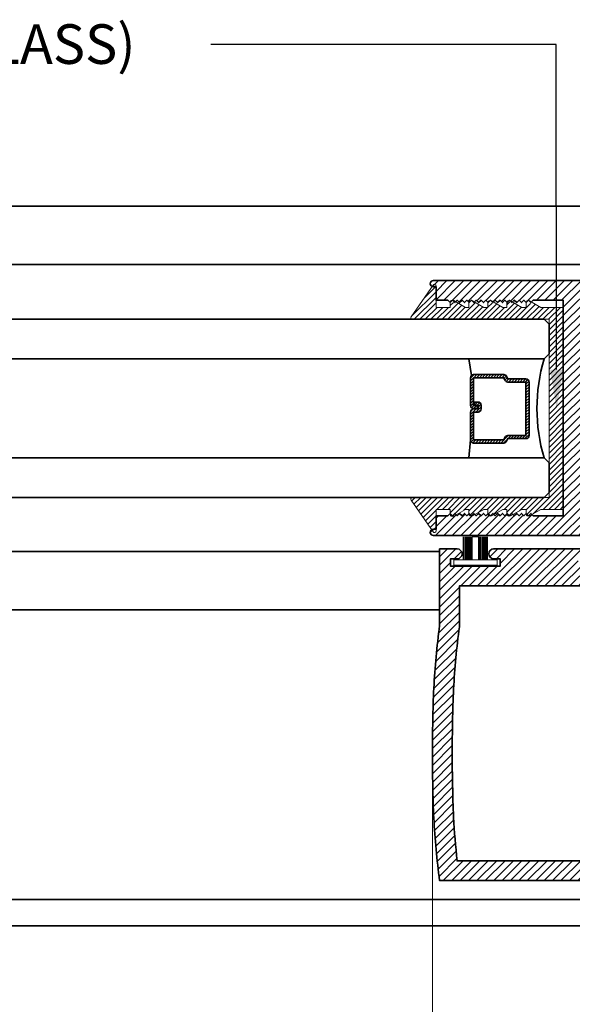
# Model space of a CAD drawing. Units: inches. Extents: x 10746 to 24807, y -8811 to -3137.
# Drawn here: x 11201 to 11204, y -3593 to -3587 of the extents above; entities that cross this region are included whole.
import ezdxf
from ezdxf import colors
from ezdxf.entities.mleader import LeaderData, LeaderLine
from ezdxf.math import Vec2, Vec3

# ---------------------------------------------------------------- set-up
doc = ezdxf.new("R2010")
doc.units = ezdxf.units.IN
doc.header["$LTSCALE"] = 0.5
doc.header["$MEASUREMENT"] = 0
doc.header["$PDSIZE"] = 1
doc.layers.get('Defpoints').update_dxf_attribs({"color": 251, "lineweight": 0})
for name, color, linetype, lineweight in [('Aluminum', 4, 'Continuous', 35), ('Dimensions', 7, 'Continuous', 13), ('PRL Frame', 134, 'Continuous', 35), ('PRL Setting', 6, 'Continuous', 20), ('PRLGlass', 5, 'Continuous', 35), ('PRLSetting', 6, 'Continuous', 20), ('Text', 252, 'Continuous', 30)]:
    doc.layers.add(name, color=color, linetype=linetype, lineweight=lineweight)
doc.styles.get("Standard").update_dxf_attribs({"font": 'arial.ttf'})
doc.dimstyles.new('PRL$0', dxfattribs={"dimtxt": 0.125, "dimasz": 0.125, "dimexe": 0.125, "dimexo": 0.0625, "dimgap": 0.0625, "dimtad": 1, "dimdec": 4, "dimzin": 3, "dimdsep": 46, "dimlunit": 4, "dimtxsty": 'Standard', "dimblk": 'ARCHTICK', "dimcen": 0, "dimclrd": 256, "dimclre": 256, "dimclrt": 256, "dimazin": 0, "dimtfac": 1, "dimtdec": 4, "dimtofl": 0, "dimtmove": 0, "dimatfit": 3, "dimfxl": 0.125, "dimtfill": 1, "dimfrac": 2, "dimtolj": 1, "dimtzin": 0, "dimlwd": -1, "dimlwe": -1, "dimarcsym": 0})
pattern_1 = [(45, (997.52342, 1424.222324), (-0.0265165043, 0.0265165043), [])]

# ---------------------------------------------------------------- blocks, each defined once
blk = doc.blocks.new('*U11')
at = {"layer": 'PRL Setting', "lineweight": 0, "ltscale": 5}
for p, q in [((-0.1861, 0.0762), (-0.0405, 0.0762)), ((-0.0405, 0.0718), (-0.1861, 0.0718)), ((-0.0405, 0.0654), (-0.1861, 0.0654)), ((-0.0405, 0.0654), (-0.1861, 0.0654)), ((-0.0405, 0.059), (-0.1861, 0.059)), ((-0.0405, 0.059), (-0.1861, 0.059)), ((-0.0405, 0.059), (-0.1861, 0.059)), ((-0.0405, 0.0526), (-0.1861, 0.0526)), ((-0.0405, 0.0526), (-0.1861, 0.0526)), ((-0.0405, 0.0462), (-0.1861, 0.0462)), ((-0.0405, 0.0462), (-0.1861, 0.0462)), ((-0.0405, 0.0398), (-0.1861, 0.0398)), ((-0.0405, 0.0398), (-0.1861, 0.0398)), ((-0.0405, 0.0333), (-0.1861, 0.0333)), ((-0.0405, 0.0333), (-0.1861, 0.0333)), ((-0.0405, 0.0269), (-0.1861, 0.0269)), ((-0.0405, 0.0269), (-0.1861, 0.0269)), ((-0.0405, 0.02), (-0.1861, 0.02)), ((-0.1861, -0.02), (-0.1861, 0.02)), ((-0.0405, -0.02), (-0.1861, -0.02)), ((-0.0405, -0.0248), (-0.1861, -0.0248)), ((-0.0405, -0.0248), (-0.1861, -0.0248)), ((-0.0405, -0.0312), (-0.1861, -0.0312)), ((-0.0405, -0.0312), (-0.1861, -0.0312)), ((-0.0405, -0.0376), (-0.1861, -0.0376)), ((-0.0405, -0.0376), (-0.1861, -0.0376)), ((-0.0405, -0.044), (-0.1861, -0.044)), ((-0.0405, -0.044), (-0.1861, -0.044)), ((-0.0405, -0.0504), (-0.1861, -0.0504)), ((-0.0405, -0.0504), (-0.1861, -0.0504)), ((-0.0405, -0.0568), (-0.1861, -0.0568)), ((-0.0405, -0.0568), (-0.1861, -0.0568)), ((-0.0405, -0.0633), (-0.1861, -0.0633)), ((-0.0405, -0.0633), (-0.1861, -0.0633)), ((-0.0405, -0.0697), (-0.1861, -0.0697)), ((-0.0405, -0.0762), (-0.1861, -0.0762))]:
    blk.add_line(p, q, dxfattribs=at)
at = {"layer": 'PRL Setting', "ltscale": 5}
blk.add_lwpolyline([(-0.0065, -0.1365), (-0.0405, -0.1365), (-0.0405, 0.1365), (-0.0065, 0.1365)], close=True, dxfattribs=at)
blk = doc.blocks.new('_ArchTick')
at = {"color": 0, "linetype": 'ByBlock', "const_width": 0.15}
blk.add_lwpolyline([(-0.5, -0.5), (0.5, 0.5)], dxfattribs=at)
blk = doc.blocks.new('*D119')
at = {"layer": 'Defpoints', "color": 0, "transparency": 16777216}
for p in [(11203.1654, -3591.4328), (11206.1216, -3592.2176), (11203.1654, -3594.3283)]:
    blk.add_point(p, dxfattribs=at)
at = {"layer": 'Dimensions', "transparency": 16777216}
for p, q in [((11203.1654, -3591.5578), (11203.1654, -3594.5783)), ((11206.1216, -3592.3426), (11206.1216, -3594.5783)), ((11206.1216, -3594.3283), (11203.1654, -3594.3283))]:
    blk.add_line(p, q, dxfattribs=at)
at = {"layer": 'Dimensions', "transparency": 16777216, "xscale": 0.25, "yscale": 0.25, "zscale": 0.25, "rotation": 180}
blk.add_blockref('_ArchTick', (11203.1654, -3594.3283), dxfattribs=at)
at = {"layer": 'Dimensions', "transparency": 16777216, "xscale": 0.25, "yscale": 0.25, "zscale": 0.25}
blk.add_blockref('_ArchTick', (11206.1216, -3594.3283), dxfattribs=at)
at = {"layer": 'Dimensions', "transparency": 16777216, "insert": (11204.6435, -3594.0741), "char_height": 0.25, "attachment_point": 5, "bg_fill": 3, "box_fill_scale": 1.25, "bg_fill_color": 256, "bg_fill_true_color": 13158600, "bg_fill_transparency": 0}
blk.add_mtext('\\A1;2 15/16"', dxfattribs=at)
blk = doc.blocks.new('_Open')
at = {"color": 0, "linetype": 'ByBlock', "lineweight": -2}
for p, q in [((-1, 0.167), (0, 0)), ((-1, -0.167), (0, 0)), ((0, 0), (-1, 0))]:
    blk.add_line(p, q, dxfattribs=at)
blk = doc.blocks.new('*D120')
at = {"layer": 'Defpoints', "color": 0, "transparency": 16777216}
for p in [(11203.1654, -3591.4328), (11196.8668, -3594.3283), (11196.8668, -3597.0364)]:
    blk.add_point(p, dxfattribs=at)
at = {"layer": 'Dimensions', "transparency": 16777216}
for p, q in [((11203.1654, -3591.5578), (11203.1654, -3594.5783)), ((11203.1654, -3594.3283), (11197.1168, -3594.3283))]:
    blk.add_line(p, q, dxfattribs=at)
at = {"layer": 'Dimensions', "transparency": 16777216, "xscale": 0.25, "yscale": 0.25, "zscale": 0.25}
blk.add_blockref('_ArchTick', (11203.1654, -3594.3283), dxfattribs=at)
at = {"layer": 'Dimensions', "transparency": 16777216, "xscale": 0.25, "yscale": 0.25, "zscale": 0.25, "rotation": 180}
blk.add_blockref('_Open', (11196.8668, -3594.3283), dxfattribs=at)
at = {"layer": 'Dimensions', "transparency": 16777216, "insert": (11200.1411, -3594.074), "char_height": 0.25, "attachment_point": 5, "bg_fill": 3, "box_fill_scale": 1.25, "bg_fill_color": 256, "bg_fill_true_color": 13158600, "bg_fill_transparency": 0}
blk.add_mtext('\\A1;DAYLIGHT OPENING', dxfattribs=at)
blk = doc.blocks.new('*U327')
at = {"layer": 'PRLGlass', "lineweight": -3}
h = blk.add_hatch(dxfattribs=at)
h.set_pattern_fill('ANSI31', color=256, scale=0.1, angle=90, style=0)
h.set_pattern_definition([(135, (12483.686798, -4476.136416), (-0.0088388348, -0.0088388348), [])])
edge = h.paths.add_edge_path()
edge.add_line((12370.3581, -4431.528), (12370.3581, -4431.504))
edge.add_arc((12370.3778, -4431.504), 0.0197, 90, 180, ccw=False)
edge.add_line((12370.3778, -4431.4843), (12370.4027, -4431.4843))
edge.add_line((12370.4027, -4431.4843), (12370.4027, -4431.504))
edge.add_line((12370.4027, -4431.504), (12370.3778, -4431.504))
edge.add_line((12370.3778, -4431.504), (12370.3778, -4431.528))
edge.add_line((12370.3778, -4431.528), (12370.4058, -4431.528))
edge.add_arc((12370.4058, -4431.5476), 0.0197, 0, 90, ccw=False)
edge.add_line((12370.4255, -4431.5476), (12370.4255, -4431.7233))
edge.add_arc((12370.4058, -4431.7233), 0.0197, -90, 0, ccw=False)
edge.add_line((12370.4058, -4431.743), (12370.2154, -4431.743))
edge.add_arc((12370.2154, -4431.7233), 0.0197, 204.54707, 270, ccw=False)
edge.add_line((12370.1975, -4431.7315), (12370.1902, -4431.7156))
edge.add_line((12370.1902, -4431.7156), (12370.0753, -4431.7156))
edge.add_arc((12370.0753, -4431.6959), 0.0197, 180, 270, ccw=False)
edge.add_line((12370.0556, -4431.6959), (12370.0556, -4431.3581))
edge.add_arc((12370.0753, -4431.3581), 0.0197, 90, 180, ccw=False)
edge.add_line((12370.0753, -4431.3384), (12370.1902, -4431.3384))
edge.add_line((12370.1902, -4431.3384), (12370.1975, -4431.3224))
edge.add_arc((12370.2154, -4431.3306), 0.0197, 90, 155.45293, ccw=False)
edge.add_line((12370.2154, -4431.3109), (12370.4058, -4431.3109))
edge.add_arc((12370.4058, -4431.3306), 0.0197, 0, 90, ccw=False)
edge.add_line((12370.4255, -4431.3306), (12370.4255, -4431.5063))
edge.add_arc((12370.4058, -4431.5063), 0.0197, -90, 0, ccw=False)
edge.add_line((12370.4058, -4431.526), (12370.3817, -4431.526))
edge.add_line((12370.3817, -4431.526), (12370.3817, -4431.5063))
edge.add_line((12370.3817, -4431.5063), (12370.4058, -4431.5063))
edge.add_line((12370.4058, -4431.5063), (12370.4058, -4431.3306))
edge.add_line((12370.4058, -4431.3306), (12370.2154, -4431.3306))
edge.add_line((12370.2154, -4431.3306), (12370.2081, -4431.3466))
edge.add_arc((12370.1902, -4431.3384), 0.0197, 270, 335.45293, ccw=False)
edge.add_line((12370.1902, -4431.3581), (12370.0753, -4431.3581))
edge.add_line((12370.0753, -4431.3581), (12370.0753, -4431.6959))
edge.add_line((12370.0753, -4431.6959), (12370.1902, -4431.6959))
edge.add_arc((12370.1902, -4431.7156), 0.0197, 24.54707, 90, ccw=False)
edge.add_line((12370.2081, -4431.7074), (12370.2154, -4431.7233))
edge.add_line((12370.2154, -4431.7233), (12370.4058, -4431.7233))
edge.add_line((12370.4058, -4431.7233), (12370.4058, -4431.5476))
edge.add_line((12370.4058, -4431.5476), (12370.3778, -4431.5476))
edge.add_arc((12370.3778, -4431.528), 0.0197, 180, 270, ccw=False)
at = {"layer": 'PRLGlass'}
for p, q in [((12369.9608, -4430.9622), (12369.9295, -4430.9934)), ((12369.9295, -4430.9934), (12369.9295, -4431.1809)), ((12376.964, -4430.9622), (12369.9608, -4430.9622)), ((12369.9295, -4431.1809), (12369.9608, -4431.2122)), ((12369.9608, -4431.2122), (12376.964, -4431.2122)), ((12370.4198, -4431.3167), (12370.4349, -4431.2122)), ((12370.4255, -4431.7233), (12370.4349, -4431.8371)), ((12369.9608, -4431.8371), (12369.9295, -4431.8684)), ((12369.9608, -4431.8371), (12369.9295, -4431.8684)), ((12369.9295, -4431.8684), (12369.9295, -4432.0559)), ((12369.9295, -4431.8684), (12369.9295, -4432.0559)), ((12376.964, -4431.8371), (12369.9608, -4431.8371)), ((12369.9295, -4432.0559), (12369.9608, -4432.0871)), ((12369.9295, -4432.0559), (12369.9608, -4432.0871)), ((12369.9295, -4432.0559), (12369.9608, -4432.0871)), ((12369.9295, -4432.0559), (12369.9608, -4432.0871)), ((12369.9295, -4432.0559), (12369.9608, -4432.0871)), ((12369.9608, -4432.0871), (12376.964, -4432.0871))]:
    blk.add_line(p, q, dxfattribs=at)
blk.add_lwpolyline([(12370.3581, -4431.528), (12370.3581, -4431.504, -0.414214), (12370.3778, -4431.4843), (12370.4027, -4431.4843), (12370.4027, -4431.504), (12370.3778, -4431.504), (12370.3778, -4431.528), (12370.4058, -4431.528, -0.414214), (12370.4255, -4431.5476), (12370.4255, -4431.7233, -0.414214), (12370.4058, -4431.743), (12370.2154, -4431.743, -0.293619), (12370.1975, -4431.7315), (12370.1902, -4431.7156), (12370.0753, -4431.7156, -0.414214), (12370.0556, -4431.6959), (12370.0556, -4431.3581, -0.414214), (12370.0753, -4431.3384), (12370.1902, -4431.3384), (12370.1975, -4431.3224, -0.293619), (12370.2154, -4431.3109), (12370.4058, -4431.3109, -0.414214), (12370.4255, -4431.3306), (12370.4255, -4431.5063, -0.414214), (12370.4058, -4431.526), (12370.3817, -4431.526), (12370.3817, -4431.5063), (12370.4058, -4431.5063), (12370.4058, -4431.3306), (12370.2154, -4431.3306), (12370.2081, -4431.3466, -0.293619), (12370.1902, -4431.3581), (12370.0753, -4431.3581), (12370.0753, -4431.6959), (12370.1902, -4431.6959, -0.293619), (12370.2081, -4431.7074), (12370.2154, -4431.7233), (12370.4058, -4431.7233), (12370.4058, -4431.5476), (12370.3778, -4431.5476, -0.414214)], format="xyb", close=True, dxfattribs=at)
blk.add_arc((12368.9092, -4431.5247), 1.097, 343.44951, 16.55049, dxfattribs=at)

msp = doc.modelspace()

# ---------------------------------------------------------------- hatches: boundary and pattern name
at = {"layer": 'PRL Frame'}
h = msp.add_hatch(dxfattribs=at)
h.set_pattern_fill('ANSI31', color=256, scale=0.3)
h.set_pattern_definition(pattern_1)
edge = h.paths.add_edge_path()
edge.add_arc((11200.84986, -3589.37944), 5.25754, 352.568659, 356.885951, ccw=False)
edge.add_line((11206.06324, -3590.05944), (11206.06324, -3590.54334))
edge.add_line((11206.06324, -3590.54334), (11205.95224, -3590.54334))
edge.add_arc((11205.95224, -3590.51234), 0.031, 90, 270, ccw=False)
edge.add_line((11205.95224, -3590.48134), (11205.99324, -3590.48134))
edge.add_line((11205.99324, -3590.48134), (11205.99324, -3590.43434))
edge.add_line((11205.99324, -3590.43434), (11205.68124, -3590.43434))
edge.add_line((11205.68124, -3590.43434), (11205.68124, -3590.48134))
edge.add_line((11205.68124, -3590.48134), (11205.72224, -3590.48134))
edge.add_arc((11205.72224, -3590.51234), 0.031, -90, 90, ccw=False)
edge.add_line((11205.72224, -3590.54334), (11205.61124, -3590.54334))
edge.add_line((11205.61124, -3590.54334), (11205.1467, -3590.54334))
edge.add_arc((11205.14714, -3590.51234), 0.031, 90, 269.192996, ccw=False)
edge.add_line((11205.14714, -3590.48134), (11205.18814, -3590.48134))
edge.add_line((11205.18814, -3590.48134), (11205.18814, -3590.43434))
edge.add_line((11205.18814, -3590.43434), (11204.87614, -3590.43434))
edge.add_line((11204.87614, -3590.43434), (11204.87614, -3590.48134))
edge.add_line((11204.87614, -3590.48134), (11204.91714, -3590.48134))
edge.add_arc((11204.91714, -3590.51234), 0.031, -90, 90, ccw=False)
edge.add_line((11204.91714, -3590.54334), (11204.80614, -3590.54334))
edge.add_line((11204.80614, -3590.54334), (11204.80614, -3590.43834))
edge.add_line((11204.80614, -3590.43834), (11204.47388, -3590.43834))
edge.add_arc((11204.47388, -3590.42146), 0.01688, 106.000822, 270, ccw=False)
edge.add_line((11204.46922, -3590.40523), (11204.80683, -3590.32051))
edge.add_arc((11204.80209, -3590.30108), 0.02, 283.695733, 360)
edge.add_line((11204.82209, -3590.30108), (11204.82209, -3590.05944))
edge.add_line((11204.82209, -3590.05944), (11203.17165, -3590.05944))
edge.add_arc((11203.17199, -3590.03944), 0.02, 90, 269.017045, ccw=False)
edge.add_line((11203.17199, -3590.01944), (11203.18799, -3590.01944))
edge.add_line((11203.18799, -3590.01944), (11203.18799, -3589.93444))
edge.add_line((11203.18799, -3589.93444), (11203.26199, -3589.93444))
edge.add_line((11203.26199, -3589.93444), (11203.27699, -3589.91944))
edge.add_line((11203.27699, -3589.91944), (11203.29199, -3589.93444))
edge.add_line((11203.29199, -3589.93444), (11203.30699, -3589.91944))
edge.add_line((11203.30699, -3589.91944), (11203.32199, -3589.93444))
edge.add_line((11203.32199, -3589.93444), (11203.33699, -3589.91944))
edge.add_line((11203.33699, -3589.91944), (11203.35199, -3589.93444))
edge.add_line((11203.35199, -3589.93444), (11203.36699, -3589.91944))
edge.add_line((11203.36699, -3589.91944), (11203.38199, -3589.93444))
edge.add_line((11203.38199, -3589.93444), (11203.39699, -3589.91944))
edge.add_line((11203.39699, -3589.91944), (11203.41199, -3589.93444))
edge.add_line((11203.41199, -3589.93444), (11203.42699, -3589.91944))
edge.add_line((11203.42699, -3589.91944), (11203.44199, -3589.93444))
edge.add_line((11203.44199, -3589.93444), (11203.45699, -3589.91944))
edge.add_line((11203.45699, -3589.91944), (11203.47199, -3589.93444))
edge.add_line((11203.47199, -3589.93444), (11203.48699, -3589.91944))
edge.add_line((11203.48699, -3589.91944), (11203.50199, -3589.93444))
edge.add_line((11203.50199, -3589.93444), (11203.51699, -3589.91944))
edge.add_line((11203.51699, -3589.91944), (11203.53199, -3589.93444))
edge.add_line((11203.53199, -3589.93444), (11203.54699, -3589.91944))
edge.add_line((11203.54699, -3589.91944), (11203.56199, -3589.93444))
edge.add_line((11203.56199, -3589.93444), (11203.57699, -3589.91944))
edge.add_line((11203.57699, -3589.91944), (11203.59199, -3589.93444))
edge.add_line((11203.59199, -3589.93444), (11203.60699, -3589.91944))
edge.add_line((11203.60699, -3589.91944), (11203.62199, -3589.93444))
edge.add_line((11203.62199, -3589.93444), (11203.63699, -3589.91944))
edge.add_line((11203.63699, -3589.91944), (11203.65199, -3589.93444))
edge.add_line((11203.65199, -3589.93444), (11203.66699, -3589.91944))
edge.add_line((11203.66699, -3589.91944), (11203.68199, -3589.93444))
edge.add_line((11203.68199, -3589.93444), (11203.69699, -3589.91944))
edge.add_line((11203.69699, -3589.91944), (11203.71199, -3589.93444))
edge.add_line((11203.71199, -3589.93444), (11203.72699, -3589.91944))
edge.add_line((11203.72699, -3589.91944), (11203.74199, -3589.93444))
edge.add_line((11203.74199, -3589.93444), (11203.75699, -3589.91944))
edge.add_line((11203.75699, -3589.91944), (11203.77199, -3589.93444))
edge.add_line((11203.77199, -3589.93444), (11203.78699, -3589.91944))
edge.add_line((11203.78699, -3589.91944), (11203.80199, -3589.93444))
edge.add_line((11203.80199, -3589.93444), (11203.99099, -3589.93444))
edge.add_line((11203.99099, -3589.93444), (11203.99099, -3589.25694))
edge.add_line((11203.99099, -3589.25694), (11203.99099, -3588.57444))
edge.add_line((11203.99099, -3588.57444), (11203.80199, -3588.57444))
edge.add_line((11203.80199, -3588.57444), (11203.78699, -3588.58944))
edge.add_line((11203.78699, -3588.58944), (11203.77199, -3588.57444))
edge.add_line((11203.77199, -3588.57444), (11203.75699, -3588.58944))
edge.add_line((11203.75699, -3588.58944), (11203.74199, -3588.57444))
edge.add_line((11203.74199, -3588.57444), (11203.72699, -3588.58944))
edge.add_line((11203.72699, -3588.58944), (11203.71199, -3588.57444))
edge.add_line((11203.71199, -3588.57444), (11203.69699, -3588.58944))
edge.add_line((11203.69699, -3588.58944), (11203.68199, -3588.57444))
edge.add_line((11203.68199, -3588.57444), (11203.66699, -3588.58944))
edge.add_line((11203.66699, -3588.58944), (11203.65199, -3588.57444))
edge.add_line((11203.65199, -3588.57444), (11203.63699, -3588.58944))
edge.add_line((11203.63699, -3588.58944), (11203.62199, -3588.57444))
edge.add_line((11203.62199, -3588.57444), (11203.60699, -3588.58944))
edge.add_line((11203.60699, -3588.58944), (11203.59199, -3588.57444))
edge.add_line((11203.59199, -3588.57444), (11203.57699, -3588.58944))
edge.add_line((11203.57699, -3588.58944), (11203.56199, -3588.57444))
edge.add_line((11203.56199, -3588.57444), (11203.54699, -3588.58944))
edge.add_line((11203.54699, -3588.58944), (11203.53199, -3588.57444))
edge.add_line((11203.53199, -3588.57444), (11203.51699, -3588.58944))
edge.add_line((11203.51699, -3588.58944), (11203.50199, -3588.57444))
edge.add_line((11203.50199, -3588.57444), (11203.48699, -3588.58944))
edge.add_line((11203.48699, -3588.58944), (11203.47199, -3588.57444))
edge.add_line((11203.47199, -3588.57444), (11203.45699, -3588.58944))
edge.add_line((11203.45699, -3588.58944), (11203.44199, -3588.57444))
edge.add_line((11203.44199, -3588.57444), (11203.42699, -3588.58944))
edge.add_line((11203.42699, -3588.58944), (11203.41199, -3588.57444))
edge.add_line((11203.41199, -3588.57444), (11203.39699, -3588.58944))
edge.add_line((11203.39699, -3588.58944), (11203.38199, -3588.57444))
edge.add_line((11203.38199, -3588.57444), (11203.36699, -3588.58944))
edge.add_line((11203.36699, -3588.58944), (11203.35199, -3588.57444))
edge.add_line((11203.35199, -3588.57444), (11203.33699, -3588.58944))
edge.add_line((11203.33699, -3588.58944), (11203.32199, -3588.57444))
edge.add_line((11203.32199, -3588.57444), (11203.30699, -3588.58944))
edge.add_line((11203.30699, -3588.58944), (11203.29199, -3588.57444))
edge.add_line((11203.29199, -3588.57444), (11203.27699, -3588.58944))
edge.add_line((11203.27699, -3588.58944), (11203.26199, -3588.57444))
edge.add_line((11203.26199, -3588.57444), (11203.18799, -3588.57444))
edge.add_line((11203.18799, -3588.57444), (11203.18799, -3588.48943))
edge.add_line((11203.18799, -3588.48943), (11203.17199, -3588.48943))
edge.add_arc((11203.17199, -3588.46943), 0.02, 90.982955, 270, ccw=False)
edge.add_line((11203.17165, -3588.44944), (11206.06324, -3588.44944))
edge.add_arc((11200.84986, -3589.12944), 5.25754, 3.114049, 7.431341, ccw=False)
edge.add_arc((11196.25121, -3589.25444), 9.85698, 0.014532, 2.387441, ccw=False)
edge.add_arc((11196.25121, -3589.25444), 9.85698, -2.387441, 0.014532, ccw=False)
edge = h.paths.add_edge_path(flags=16)
edge.add_line((11204.11599, -3589.93444), (11204.94709, -3589.93444))
edge.add_line((11204.94709, -3589.93444), (11204.94709, -3590.30934))
edge.add_line((11204.94709, -3590.30934), (11205.93824, -3590.30934))
edge.add_line((11205.93824, -3590.30934), (11205.93824, -3590.05127))
edge.add_arc((11200.84986, -3589.37944), 5.13254, 352.478582, 356.877127)
edge.add_arc((11196.25121, -3589.25444), 9.73198, 357.617238, 360.014532)
edge.add_arc((11196.25121, -3589.25444), 9.73198, 0.014532, 2.382762)
edge.add_arc((11200.84986, -3589.12944), 5.13254, 3.122873, 6.207735)
edge.add_line((11205.9523, -3588.57444), (11204.11599, -3588.57444))
edge.add_line((11204.11599, -3588.57444), (11204.11599, -3589.25194))
edge.add_line((11204.11599, -3589.25194), (11204.11599, -3589.93444))
h = msp.add_hatch(dxfattribs=at)
h.set_pattern_fill('ANSI31', color=256, scale=0.3)
h.set_pattern_definition(pattern_1)
edge = h.paths.add_edge_path()
edge.add_arc((11208.42375, -3591.30775), 5.25754, 172.568659, 176.885951, ccw=False)
edge.add_line((11203.21036, -3590.62775), (11203.21036, -3590.14385))
edge.add_line((11203.21036, -3590.14385), (11203.32136, -3590.14385))
edge.add_arc((11203.32136, -3590.17485), 0.031, -90, 90, ccw=False)
edge.add_line((11203.32136, -3590.20585), (11203.28036, -3590.20585))
edge.add_line((11203.28036, -3590.20585), (11203.28036, -3590.25285))
edge.add_line((11203.28036, -3590.25285), (11203.59236, -3590.25285))
edge.add_line((11203.59236, -3590.25285), (11203.59236, -3590.20585))
edge.add_line((11203.59236, -3590.20585), (11203.55136, -3590.20585))
edge.add_arc((11203.55136, -3590.17485), 0.031, 90, 270, ccw=False)
edge.add_line((11203.55136, -3590.14385), (11203.66236, -3590.14385))
edge.add_line((11203.66236, -3590.14385), (11204.1269, -3590.14385))
edge.add_arc((11204.12646, -3590.17485), 0.031, -90, 89.192996, ccw=False)
edge.add_line((11204.12646, -3590.20585), (11204.08546, -3590.20585))
edge.add_line((11204.08546, -3590.20585), (11204.08546, -3590.25285))
edge.add_line((11204.08546, -3590.25285), (11204.39746, -3590.25285))
edge.add_line((11204.39746, -3590.25285), (11204.39746, -3590.20585))
edge.add_line((11204.39746, -3590.20585), (11204.35646, -3590.20585))
edge.add_arc((11204.35646, -3590.17485), 0.031, 90, 270, ccw=False)
edge.add_line((11204.35646, -3590.14385), (11204.46746, -3590.14385))
edge.add_line((11204.46746, -3590.14385), (11204.46746, -3590.24885))
edge.add_line((11204.46746, -3590.24885), (11204.79973, -3590.24885))
edge.add_arc((11204.79973, -3590.26573), 0.01688, -73.999178, 90, ccw=False)
edge.add_line((11204.80438, -3590.28196), (11204.46678, -3590.36667))
edge.add_arc((11204.47151, -3590.38611), 0.02, 103.695733, 180)
edge.add_line((11204.45151, -3590.38611), (11204.45151, -3590.62775))
edge.add_line((11204.45151, -3590.62775), (11206.10195, -3590.62775))
edge.add_arc((11206.10161, -3590.64775), 0.02, -90, 89.017045, ccw=False)
edge.add_line((11206.10161, -3590.66775), (11206.08561, -3590.66775))
edge.add_line((11206.08561, -3590.66775), (11206.08561, -3590.75275))
edge.add_line((11206.08561, -3590.75275), (11206.01161, -3590.75275))
edge.add_line((11206.01161, -3590.75275), (11205.99661, -3590.76775))
edge.add_line((11205.99661, -3590.76775), (11205.98161, -3590.75275))
edge.add_line((11205.98161, -3590.75275), (11205.96661, -3590.76775))
edge.add_line((11205.96661, -3590.76775), (11205.95161, -3590.75275))
edge.add_line((11205.95161, -3590.75275), (11205.93661, -3590.76775))
edge.add_line((11205.93661, -3590.76775), (11205.92161, -3590.75275))
edge.add_line((11205.92161, -3590.75275), (11205.90661, -3590.76775))
edge.add_line((11205.90661, -3590.76775), (11205.89161, -3590.75275))
edge.add_line((11205.89161, -3590.75275), (11205.87661, -3590.76775))
edge.add_line((11205.87661, -3590.76775), (11205.86161, -3590.75275))
edge.add_line((11205.86161, -3590.75275), (11205.84661, -3590.76775))
edge.add_line((11205.84661, -3590.76775), (11205.83161, -3590.75275))
edge.add_line((11205.83161, -3590.75275), (11205.81661, -3590.76775))
edge.add_line((11205.81661, -3590.76775), (11205.80161, -3590.75275))
edge.add_line((11205.80161, -3590.75275), (11205.78661, -3590.76775))
edge.add_line((11205.78661, -3590.76775), (11205.77161, -3590.75275))
edge.add_line((11205.77161, -3590.75275), (11205.75661, -3590.76775))
edge.add_line((11205.75661, -3590.76775), (11205.74161, -3590.75275))
edge.add_line((11205.74161, -3590.75275), (11205.72661, -3590.76775))
edge.add_line((11205.72661, -3590.76775), (11205.71161, -3590.75275))
edge.add_line((11205.71161, -3590.75275), (11205.69661, -3590.76775))
edge.add_line((11205.69661, -3590.76775), (11205.68161, -3590.75275))
edge.add_line((11205.68161, -3590.75275), (11205.66661, -3590.76775))
edge.add_line((11205.66661, -3590.76775), (11205.65161, -3590.75275))
edge.add_line((11205.65161, -3590.75275), (11205.63661, -3590.76775))
edge.add_line((11205.63661, -3590.76775), (11205.62161, -3590.75275))
edge.add_line((11205.62161, -3590.75275), (11205.60661, -3590.76775))
edge.add_line((11205.60661, -3590.76775), (11205.59161, -3590.75275))
edge.add_line((11205.59161, -3590.75275), (11205.57661, -3590.76775))
edge.add_line((11205.57661, -3590.76775), (11205.56161, -3590.75275))
edge.add_line((11205.56161, -3590.75275), (11205.54661, -3590.76775))
edge.add_line((11205.54661, -3590.76775), (11205.53161, -3590.75275))
edge.add_line((11205.53161, -3590.75275), (11205.51661, -3590.76775))
edge.add_line((11205.51661, -3590.76775), (11205.50161, -3590.75275))
edge.add_line((11205.50161, -3590.75275), (11205.48661, -3590.76775))
edge.add_line((11205.48661, -3590.76775), (11205.47161, -3590.75275))
edge.add_line((11205.47161, -3590.75275), (11205.28261, -3590.75275))
edge.add_line((11205.28261, -3590.75275), (11205.28261, -3591.43025))
edge.add_line((11205.28261, -3591.43025), (11205.28261, -3592.11275))
edge.add_line((11205.28261, -3592.11275), (11205.47161, -3592.11275))
edge.add_line((11205.47161, -3592.11275), (11205.48661, -3592.09775))
edge.add_line((11205.48661, -3592.09775), (11205.50161, -3592.11275))
edge.add_line((11205.50161, -3592.11275), (11205.51661, -3592.09775))
edge.add_line((11205.51661, -3592.09775), (11205.53161, -3592.11275))
edge.add_line((11205.53161, -3592.11275), (11205.54661, -3592.09775))
edge.add_line((11205.54661, -3592.09775), (11205.56161, -3592.11275))
edge.add_line((11205.56161, -3592.11275), (11205.57661, -3592.09775))
edge.add_line((11205.57661, -3592.09775), (11205.59161, -3592.11275))
edge.add_line((11205.59161, -3592.11275), (11205.60661, -3592.09775))
edge.add_line((11205.60661, -3592.09775), (11205.62161, -3592.11275))
edge.add_line((11205.62161, -3592.11275), (11205.63661, -3592.09775))
edge.add_line((11205.63661, -3592.09775), (11205.65161, -3592.11275))
edge.add_line((11205.65161, -3592.11275), (11205.66661, -3592.09775))
edge.add_line((11205.66661, -3592.09775), (11205.68161, -3592.11275))
edge.add_line((11205.68161, -3592.11275), (11205.69661, -3592.09775))
edge.add_line((11205.69661, -3592.09775), (11205.71161, -3592.11275))
edge.add_line((11205.71161, -3592.11275), (11205.72661, -3592.09775))
edge.add_line((11205.72661, -3592.09775), (11205.74161, -3592.11275))
edge.add_line((11205.74161, -3592.11275), (11205.75661, -3592.09775))
edge.add_line((11205.75661, -3592.09775), (11205.77161, -3592.11275))
edge.add_line((11205.77161, -3592.11275), (11205.78661, -3592.09775))
edge.add_line((11205.78661, -3592.09775), (11205.80161, -3592.11275))
edge.add_line((11205.80161, -3592.11275), (11205.81661, -3592.09775))
edge.add_line((11205.81661, -3592.09775), (11205.83161, -3592.11275))
edge.add_line((11205.83161, -3592.11275), (11205.84661, -3592.09775))
edge.add_line((11205.84661, -3592.09775), (11205.86161, -3592.11275))
edge.add_line((11205.86161, -3592.11275), (11205.87661, -3592.09775))
edge.add_line((11205.87661, -3592.09775), (11205.89161, -3592.11275))
edge.add_line((11205.89161, -3592.11275), (11205.90661, -3592.09775))
edge.add_line((11205.90661, -3592.09775), (11205.92161, -3592.11275))
edge.add_line((11205.92161, -3592.11275), (11205.93661, -3592.09775))
edge.add_line((11205.93661, -3592.09775), (11205.95161, -3592.11275))
edge.add_line((11205.95161, -3592.11275), (11205.96661, -3592.09775))
edge.add_line((11205.96661, -3592.09775), (11205.98161, -3592.11275))
edge.add_line((11205.98161, -3592.11275), (11205.99661, -3592.09775))
edge.add_line((11205.99661, -3592.09775), (11206.01161, -3592.11275))
edge.add_line((11206.01161, -3592.11275), (11206.08561, -3592.11275))
edge.add_line((11206.08561, -3592.11275), (11206.08561, -3592.19776))
edge.add_line((11206.08561, -3592.19776), (11206.10161, -3592.19776))
edge.add_arc((11206.10161, -3592.21776), 0.02, -89.017045, 90, ccw=False)
edge.add_line((11206.10195, -3592.23775), (11203.21036, -3592.23775))
edge.add_arc((11208.42375, -3591.55775), 5.25754, 183.114049, 187.431341, ccw=False)
edge.add_arc((11213.02239, -3591.43275), 9.85698, 180.014532, 182.387441, ccw=False)
edge.add_arc((11213.02239, -3591.43275), 9.85698, 177.612559, 180.014532, ccw=False)
edge = h.paths.add_edge_path(flags=16)
edge.add_line((11205.15761, -3590.75275), (11204.32651, -3590.75275))
edge.add_line((11204.32651, -3590.75275), (11204.32651, -3590.37785))
edge.add_line((11204.32651, -3590.37785), (11203.33536, -3590.37785))
edge.add_line((11203.33536, -3590.37785), (11203.33536, -3590.63592))
edge.add_arc((11208.42375, -3591.30775), 5.13254, 172.478582, 176.877127)
edge.add_arc((11213.02239, -3591.43275), 9.73198, 177.617238, 180.014532)
edge.add_arc((11213.02239, -3591.43275), 9.73198, 180.014532, 182.382762)
edge.add_arc((11208.42375, -3591.55775), 5.13254, 183.122873, 186.207735)
edge.add_line((11203.3213, -3592.11275), (11205.15761, -3592.11275))
edge.add_line((11205.15761, -3592.11275), (11205.15761, -3591.43525))
edge.add_line((11205.15761, -3591.43525), (11205.15761, -3590.75275))
at = {"layer": 'PRLSetting'}
h = msp.add_hatch(dxfattribs=at)
h.set_pattern_fill('ANSI31', color=256, scale=0.2)
h.set_pattern_definition([(45, (14408.63784, 7475.466495), (-0.01767766953, 0.01767766953), [])])
edge = h.paths.add_edge_path()
edge.add_arc((11203.03865, -3589.82943), 0.01, 450, 574.822389, ccw=False)
edge.add_line((11203.03865, -3589.81943), (11203.87003, -3589.81943))
edge.add_line((11203.87003, -3589.81943), (11203.90128, -3589.81943))
edge.add_line((11203.90128, -3589.81943), (11203.90128, -3588.69444))
edge.add_line((11203.90128, -3588.69444), (11203.03865, -3588.69444))
edge.add_arc((11203.03865, -3588.68444), 0.01, 505.177611, 630, ccw=False)
edge.add_line((11203.03044, -3588.67873), (11203.16978, -3588.47841))
edge.add_arc((11203.17799, -3588.48412), 0.01, 360, 505.177611, ccw=False)
edge.add_line((11203.18799, -3588.48412), (11203.18799, -3588.61944))
edge.add_line((11203.18799, -3588.61944), (11203.27699, -3588.61944))
edge.add_line((11203.27699, -3588.61944), (11203.27699, -3588.59729))
edge.add_line((11203.27699, -3588.59729), (11203.29199, -3588.58229))
edge.add_line((11203.29199, -3588.58229), (11203.30699, -3588.59729))
edge.add_line((11203.30699, -3588.59729), (11203.31746, -3588.58682))
edge.add_line((11203.31746, -3588.58682), (11203.37395, -3588.61944))
edge.add_line((11203.37395, -3588.61944), (11203.39592, -3588.61944))
edge.add_line((11203.39592, -3588.61944), (11203.39592, -3588.59621))
edge.add_line((11203.39592, -3588.59621), (11203.39699, -3588.59729))
edge.add_line((11203.39699, -3588.59729), (11203.41199, -3588.58229))
edge.add_line((11203.41199, -3588.58229), (11203.42699, -3588.59729))
edge.add_line((11203.42699, -3588.59729), (11203.43599, -3588.58829))
edge.add_line((11203.43599, -3588.58829), (11203.48994, -3588.61944))
edge.add_line((11203.48994, -3588.61944), (11203.51592, -3588.61944))
edge.add_line((11203.51592, -3588.61944), (11203.51592, -3588.59621))
edge.add_line((11203.51592, -3588.59621), (11203.51699, -3588.59729))
edge.add_line((11203.51699, -3588.59729), (11203.53199, -3588.58229))
edge.add_line((11203.53199, -3588.58229), (11203.54699, -3588.59729))
edge.add_line((11203.54699, -3588.59729), (11203.55599, -3588.58829))
edge.add_line((11203.55599, -3588.58829), (11203.60993, -3588.61944))
edge.add_line((11203.60993, -3588.61944), (11203.63592, -3588.61944))
edge.add_line((11203.63592, -3588.61944), (11203.63592, -3588.59621))
edge.add_line((11203.63592, -3588.59621), (11203.63699, -3588.59729))
edge.add_line((11203.63699, -3588.59729), (11203.65199, -3588.58229))
edge.add_line((11203.65199, -3588.58229), (11203.66699, -3588.59729))
edge.add_line((11203.66699, -3588.59729), (11203.67599, -3588.58829))
edge.add_line((11203.67599, -3588.58829), (11203.72993, -3588.61944))
edge.add_line((11203.72993, -3588.61944), (11203.75592, -3588.61944))
edge.add_line((11203.75592, -3588.61944), (11203.75592, -3588.59621))
edge.add_line((11203.75592, -3588.59621), (11203.75699, -3588.59729))
edge.add_line((11203.75699, -3588.59729), (11203.77199, -3588.58229))
edge.add_line((11203.77199, -3588.58229), (11203.78699, -3588.59729))
edge.add_line((11203.78699, -3588.59729), (11203.79599, -3588.58829))
edge.add_line((11203.79599, -3588.58829), (11203.84993, -3588.61944))
edge.add_line((11203.84993, -3588.61944), (11203.99099, -3588.61944))
edge.add_line((11203.99099, -3588.61944), (11203.99099, -3589.89443))
edge.add_line((11203.99099, -3589.89443), (11203.84993, -3589.89443))
edge.add_line((11203.84993, -3589.89443), (11203.7892, -3589.9295))
edge.add_line((11203.7892, -3589.9295), (11203.78699, -3589.92729))
edge.add_line((11203.78699, -3589.92729), (11203.77875, -3589.93553))
edge.add_arc((11203.77092, -3589.92274), 0.015, 254.426027, 301.4779, ccw=False)
edge.add_line((11203.76689, -3589.93718), (11203.75647, -3589.92676))
edge.add_arc((11203.77092, -3589.92274), 0.015, 540, 555.573973, ccw=False)
edge.add_line((11203.75592, -3589.92274), (11203.75592, -3589.89443))
edge.add_line((11203.75592, -3589.89443), (11203.72993, -3589.89443))
edge.add_line((11203.72993, -3589.89443), (11203.6692, -3589.9295))
edge.add_line((11203.6692, -3589.9295), (11203.66699, -3589.92729))
edge.add_line((11203.66699, -3589.92729), (11203.65875, -3589.93553))
edge.add_arc((11203.65092, -3589.92274), 0.015, 254.426027, 301.4779, ccw=False)
edge.add_line((11203.64689, -3589.93718), (11203.63647, -3589.92676))
edge.add_arc((11203.65092, -3589.92274), 0.015, 540, 555.573973, ccw=False)
edge.add_line((11203.63592, -3589.92274), (11203.63592, -3589.89443))
edge.add_line((11203.63592, -3589.89443), (11203.60993, -3589.89443))
edge.add_line((11203.60993, -3589.89443), (11203.5492, -3589.9295))
edge.add_line((11203.5492, -3589.9295), (11203.54699, -3589.92729))
edge.add_line((11203.54699, -3589.92729), (11203.53875, -3589.93553))
edge.add_arc((11203.53092, -3589.92274), 0.015, 254.426027, 301.4779, ccw=False)
edge.add_line((11203.52689, -3589.93718), (11203.51647, -3589.92676))
edge.add_arc((11203.53092, -3589.92274), 0.015, 540, 555.573973, ccw=False)
edge.add_line((11203.51592, -3589.92274), (11203.51592, -3589.89443))
edge.add_line((11203.51592, -3589.89443), (11203.48994, -3589.89443))
edge.add_line((11203.48994, -3589.89443), (11203.4292, -3589.9295))
edge.add_line((11203.4292, -3589.9295), (11203.42699, -3589.92729))
edge.add_line((11203.42699, -3589.92729), (11203.41875, -3589.93553))
edge.add_arc((11203.41092, -3589.92274), 0.015, 254.426027, 301.4779, ccw=False)
edge.add_line((11203.40689, -3589.93718), (11203.39647, -3589.92676))
edge.add_arc((11203.41092, -3589.92274), 0.015, 540, 555.573973, ccw=False)
edge.add_line((11203.39592, -3589.92274), (11203.39592, -3589.89443))
edge.add_line((11203.39592, -3589.89443), (11203.37395, -3589.89443))
edge.add_line((11203.37395, -3589.89443), (11203.31067, -3589.93097))
edge.add_line((11203.31067, -3589.93097), (11203.30699, -3589.92729))
edge.add_line((11203.30699, -3589.92729), (11203.29519, -3589.93909))
edge.add_arc((11203.29199, -3589.92444), 0.015, 257.702723, 282.297277, ccw=False)
edge.add_line((11203.2888, -3589.93909), (11203.27734, -3589.92763))
edge.add_arc((11203.29199, -3589.92444), 0.015, 540, 552.297277, ccw=False)
edge.add_line((11203.27699, -3589.92444), (11203.27699, -3589.89443))
edge.add_line((11203.27699, -3589.89443), (11203.18799, -3589.89443))
edge.add_line((11203.18799, -3589.89443), (11203.18799, -3590.02975))
edge.add_arc((11203.17799, -3590.02975), 0.01, 214.822389, 360, ccw=False)
edge.add_line((11203.16978, -3590.03546), (11203.03044, -3589.83514))

# ---------------------------------------------------------------- linework, layer by layer
at = {"layer": 'PRL Frame'}
for p, q in [((11212.36579, -3587.98119), (11196.86681, -3587.98119)), ((11212.36579, -3588.3495), (11196.86681, -3588.3495)), ((11203.21036, -3590.1595), (11196.86681, -3590.1595)), ((11203.21036, -3590.52782), (11196.86681, -3590.52782)), ((11212.36579, -3592.3571), (11196.86681, -3592.3571)), ((11212.36579, -3592.52213), (11196.86681, -3592.52213))]:
    msp.add_line(p, q, dxfattribs=at)
for points in [[(11204.82209, -3590.05944), (11203.17165, -3590.05944, -0.9914587), (11203.17199, -3590.01944), (11203.18799, -3590.01944), (11203.18799, -3589.93444), (11203.26199, -3589.93444), (11203.27699, -3589.91944), (11203.29199, -3589.93444), (11203.30699, -3589.91944), (11203.32199, -3589.93444), (11203.33699, -3589.91944), (11203.35199, -3589.93444), (11203.36699, -3589.91944), (11203.38199, -3589.93444), (11203.39699, -3589.91944), (11203.41199, -3589.93444), (11203.42699, -3589.91944), (11203.44199, -3589.93444), (11203.45699, -3589.91944), (11203.47199, -3589.93444), (11203.48699, -3589.91944), (11203.50199, -3589.93444), (11203.51699, -3589.91944), (11203.53199, -3589.93444), (11203.54699, -3589.91944), (11203.56199, -3589.93444), (11203.57699, -3589.91944), (11203.59199, -3589.93444), (11203.60699, -3589.91944), (11203.62199, -3589.93444), (11203.63699, -3589.91944), (11203.65199, -3589.93444), (11203.66699, -3589.91944), (11203.68199, -3589.93444), (11203.69699, -3589.91944), (11203.71199, -3589.93444), (11203.72699, -3589.91944), (11203.74199, -3589.93444), (11203.75699, -3589.91944), (11203.77199, -3589.93444), (11203.78699, -3589.91944), (11203.80199, -3589.93444), (11203.99099, -3589.93444), (11203.99099, -3589.25694), (11203.99099, -3588.57444), (11203.80199, -3588.57444), (11203.78699, -3588.58944), (11203.77199, -3588.57444), (11203.75699, -3588.58944), (11203.74199, -3588.57444), (11203.72699, -3588.58944), (11203.71199, -3588.57444), (11203.69699, -3588.58944), (11203.68199, -3588.57444), (11203.66699, -3588.58944), (11203.65199, -3588.57444), (11203.63699, -3588.58944), (11203.62199, -3588.57444), (11203.60699, -3588.58944), (11203.59199, -3588.57444), (11203.57699, -3588.58944), (11203.56199, -3588.57444), (11203.54699, -3588.58944), (11203.53199, -3588.57444), (11203.51699, -3588.58944), (11203.50199, -3588.57444), (11203.48699, -3588.58944), (11203.47199, -3588.57444), (11203.45699, -3588.58944), (11203.44199, -3588.57444), (11203.42699, -3588.58944), (11203.41199, -3588.57444), (11203.39699, -3588.58944), (11203.38199, -3588.57444), (11203.36699, -3588.58944), (11203.35199, -3588.57444), (11203.33699, -3588.58944), (11203.32199, -3588.57444), (11203.30699, -3588.58944), (11203.29199, -3588.57444), (11203.27699, -3588.58944), (11203.26199, -3588.57444), (11203.18799, -3588.57444), (11203.18799, -3588.48943), (11203.17199, -3588.48943, -0.9914587), (11203.17165, -3588.44944), (11206.06324, -3588.44944, -0.01884)], [(11206.10195, -3592.23775), (11203.21036, -3592.23775, -0.01884), (11203.17397, -3591.84336, -0.0103541), (11203.16541, -3591.43525, -0.010481), (11203.17397, -3591.02214, -0.01884), (11203.21036, -3590.62775), (11203.21036, -3590.14385), (11203.32136, -3590.14385, -1), (11203.32136, -3590.20585), (11203.28036, -3590.20585), (11203.28036, -3590.25285), (11203.59236, -3590.25285), (11203.59236, -3590.20585), (11203.55136, -3590.20585, -1), (11203.55136, -3590.14385), (11203.66236, -3590.14385), (11204.1269, -3590.14385, -0.9929822)]]:
    msp.add_lwpolyline(points, format="xyb", dxfattribs=at)
msp.add_lwpolyline([(11205.15761, -3590.75275), (11204.32651, -3590.75275), (11204.32651, -3590.37785), (11203.33536, -3590.37785), (11203.33536, -3590.63592, 0.0191946), (11203.29883, -3591.02814, 0.0104605), (11203.29041, -3591.43522, 0.0103337), (11203.29883, -3591.83736, 0.0134611), (11203.3213, -3592.11275), (11205.15761, -3592.11275), (11205.15761, -3591.43525)], format="xyb", close=True, dxfattribs=at)
at = {"layer": 'PRLSetting'}
msp.add_lwpolyline([(11203.77842, -3589.93573), (11203.84993, -3589.89443), (11203.99099, -3589.89443), (11203.99099, -3588.61944), (11203.84993, -3588.61944), (11203.77842, -3588.57815, 0.5773503), (11203.75592, -3588.59114), (11203.75592, -3588.61944), (11203.72993, -3588.61944), (11203.65842, -3588.57815, 0.5773503), (11203.63592, -3588.59114), (11203.63592, -3588.61944), (11203.60993, -3588.61944), (11203.53842, -3588.57815, 0.5773503), (11203.51592, -3588.59114), (11203.51592, -3588.61944), (11203.48994, -3588.61944), (11203.41842, -3588.57815, 0.5773503), (11203.39592, -3588.59114), (11203.39592, -3588.61944), (11203.37395, -3588.61944), (11203.29949, -3588.57645, 0.5773503), (11203.27699, -3588.58944), (11203.27699, -3588.61944), (11203.18799, -3588.61944), (11203.18799, -3588.48412, 0.7344226), (11203.16978, -3588.47841), (11203.03044, -3588.67873, 0.6057551), (11203.03865, -3588.69444), (11203.90128, -3588.69444), (11203.90128, -3589.81943), (11203.03865, -3589.81943, 0.6057551), (11203.03044, -3589.83514), (11203.16978, -3590.03546, 0.7344226), (11203.18799, -3590.02975), (11203.18799, -3589.89443), (11203.27699, -3589.89443), (11203.27699, -3589.92444, 0.5773503), (11203.29949, -3589.93743), (11203.37395, -3589.89443), (11203.39592, -3589.89443), (11203.39592, -3589.92274, 0.5773503), (11203.41842, -3589.93573), (11203.48994, -3589.89443), (11203.51592, -3589.89443), (11203.51592, -3589.92274, 0.5773503), (11203.53842, -3589.93573), (11203.60993, -3589.89443), (11203.63592, -3589.89443), (11203.63592, -3589.92274, 0.5773503), (11203.65842, -3589.93573), (11203.72993, -3589.89443), (11203.75592, -3589.89443), (11203.75592, -3589.92274, 0.5773503)], format="xyb", close=True, dxfattribs=at)

# ---------------------------------------------------------------- block references
at = {"layer": 'Aluminum', "rotation": 270}
msp.add_blockref('*U11', (11203.43636, -3590.25285), dxfattribs=at)
at = {"layer": 'PRLGlass', "xscale": -1}
msp.add_blockref('*U327', (23573.8308, 842.26771), dxfattribs=at)

# ---------------------------------------------------------------- leaders
at = {"layer": 'Text'}
ml = msp.add_multileader_mtext('Standard', dxfattribs=at)
ml.set_content('GASKET FOR (1 1/8" GLASS)\\P\\pq*;PART #4514', color=256)
ml.set_leader_properties()
ml.build(insert=Vec2(0, 0))
ml.multileader.update_dxf_attribs({"dogleg_length": 3.02338, "arrow_head_size": 0.25, "scale": 2})
ctx = ml.context
ctx.base_point, ctx.scale, ctx.char_height, ctx.arrow_head_size, ctx.landing_gap_size, ctx.plane_origin = Vec3(11196.80465, -3586.95948), 2, 0.25, 0.25, 0.125, Vec3(11205.17881, -3588.83107)
notes = []
notes.append((ctx, [(1, (1, 1, 0), (11203.94613, -3586.95948), (-1, 0), 2.17951, [(0, [(11203.94935, -3589.26193)], 0, [])])]))
ctx.mtext.insert, ctx.mtext.flow_direction = Vec3(11196.92965, -3586.83235), 5
for ctx, leaders in notes:
    for number, flags, end, landing, length, lines in leaders:
        leader = LeaderData()
        leader.index, (leader.has_last_leader_line, leader.has_dogleg_vector, leader.attachment_direction) = number, flags
        leader.last_leader_point, leader.dogleg_vector, leader.dogleg_length = Vec3(end), Vec3(landing), length
        for number, points, colour, breaks in lines:
            line = LeaderLine()
            line.index, line.vertices, line.color, line.breaks = number, Vec3.list(points), colors.encode_raw_color(colour), breaks
            leader.lines.append(line)
        ctx.leaders.append(leader)

# ---------------------------------------------------------------- next in the draw order: dimensions: what is measured, and where the dimension line sits
at = {"layer": 'Dimensions'}
dim = msp.add_linear_dim(base=(11203.16541, -3594.32835), p1=(11206.12161, -3592.21758), p2=(11203.16541, -3591.43275), angle=180, dimstyle='PRL$0', dxfattribs=at)
dim.commit()
dim.dimension.update_dxf_attribs({"geometry": '*D119', "text_midpoint": (11204.64351, -3594.07408)})

# ---------------------------------------------------------------- next in the draw order: dimensions: what is measured, and where the dimension line sits
dim = msp.add_linear_dim(base=(11196.86681, -3594.32835), p1=(11203.16541, -3591.43275), p2=(11196.86681, -3597.03643), angle=180, text='DAYLIGHT OPENING', dimstyle='PRL$0', override={"dimblk1": 'ArchTick', "dimblk2": 'Open', "dimsah": 1, "dimse2": 1}, dxfattribs=at)
dim.commit()
dim.dimension.update_dxf_attribs({"geometry": '*D120', "text_midpoint": (11200.14111, -3594.074)})

doc.saveas('drawing.dxf')
